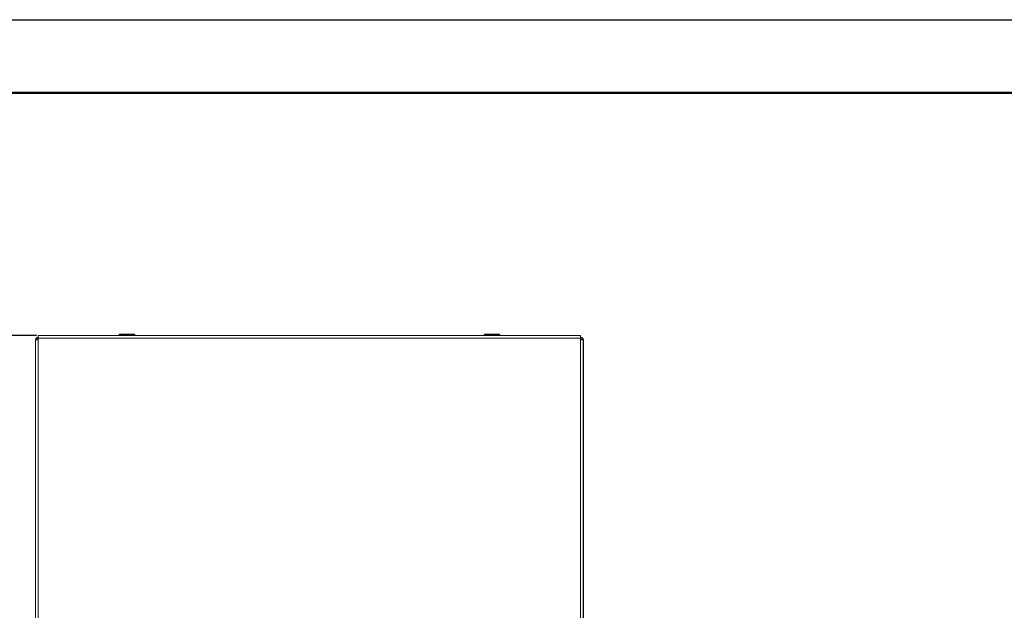
# Model space of a CAD drawing. Units: millimetres. Extents: x 1 to 203, y 1 to 174.
# Drawn here: x 91 to 132, y 150 to 174 of the extents above; entities that cross this region are included whole.
import ezdxf

# ---------------------------------------------------------------- set-up
doc = ezdxf.new("R2010")
doc.units = ezdxf.units.MM
doc.header["$PDSIZE"] = -1
doc.layers.add('-FORMAT-', color=7, linetype='Continuous')
doc.styles.add('SLDTEXTSTYLE0', font='TXT', dxfattribs={"width": 0.638186})
doc.dimstyles.new('SLDDIMSTYLE0', dxfattribs={"dimtxt": 3.5, "dimasz": 3.302, "dimexe": 0, "dimexo": 0.0625, "dimgap": 0.875, "dimtad": 1, "dimdec": 0, "dimlfac": 20, "dimrnd": 1e-09, "dimzin": 12, "dimdsep": 46, "dimtxsty": 'SLDTEXTSTYLE0', "dimblk1": 'CLOSED', "dimblk2": 'CLOSED', "dimsah": 1, "dimcen": 0.09, "dimadec": 0, "dimazin": 3, "dimtfac": 1, "dimtdec": 0, "dimtofl": 0, "dimtmove": 0, "dimatfit": 3, "dimldrblk": 'CLOSED', "dimfxl": 1, "dimfrac": 2, "dimtolj": 1, "dimtzin": 12, "dimarcsym": 0})
doc.dimstyles.new('SLDDIMSTYLE1', dxfattribs={"dimtxt": 3.5, "dimasz": 3.302, "dimexe": 0, "dimexo": 0.0625, "dimgap": 0.875, "dimtad": 1, "dimdec": 0, "dimlfac": 20, "dimrnd": 1e-09, "dimzin": 12, "dimdsep": 46, "dimtxsty": 'SLDTEXTSTYLE0', "dimblk1": 'CLOSED', "dimblk2": 'CLOSED', "dimsah": 1, "dimcen": 0.09, "dimadec": 0, "dimazin": 3, "dimtfac": 1, "dimtofl": 0, "dimtmove": 0, "dimatfit": 3, "dimldrblk": 'CLOSED', "dimfxl": 1, "dimfrac": 2, "dimtolj": 1, "dimtzin": 12, "dimarcsym": 0})

# ---------------------------------------------------------------- blocks, each defined once
blk = doc.blocks.new('_Closed')
at = {"color": 0, "linetype": 'ByBlock', "lineweight": -2}
for p, q in [((-1, 0.166667), (0, 0)), ((-1, 0.166667), (-1, -0.166667)), ((0, 0), (-1, -0.166667)), ((0, 0), (-1, 0))]:
    blk.add_line(p, q, dxfattribs=at)
blk = doc.blocks.new('*D23')
at = {"color": 0, "linetype": 'Continuous', "lineweight": -2, "transparency": 16777216}
for p, q in [((92.135, 161.399), (76.098, 161.399)), ((76.098, 139.722), (76.098, 158.097)), ((95.79, 136.42), (76.098, 136.42))]:
    blk.add_line(p, q, dxfattribs=at)
at = {"layer": 'Defpoints', "color": 0, "linetype": 'Continuous', "transparency": 16777216}
for p in [(76.098, 161.399), (92.198, 161.399), (95.853, 136.42)]:
    blk.add_point(p, dxfattribs=at)
at = {"color": 0, "linetype": 'Continuous', "lineweight": -2, "transparency": 16777216, "xscale": 3.302, "yscale": 3.302, "zscale": 3.302}
for p, rotation in [((76.098, 161.399), 90), ((76.098, 136.42), 270)]:
    blk.add_blockref('_Closed', p, dxfattribs=dict(at, rotation=rotation))
at = {"color": 0, "linetype": 'Continuous', "lineweight": 25, "transparency": 16777216, "insert": (71.723, 148.91), "char_height": 3.5, "attachment_point": 2, "rotation": 90, "style": 'SLDTEXTSTYLE0'}
blk.add_mtext('\\A1;500', dxfattribs=at)
blk = doc.blocks.new('*D24')
at = {"color": 0, "linetype": 'Continuous', "lineweight": -2, "transparency": 16777216}
for p, q in [((92.135, 161.399), (82.098, 161.399)), ((82.098, 140.851), (82.098, 158.097)), ((92.135, 137.549), (82.098, 137.549))]:
    blk.add_line(p, q, dxfattribs=at)
at = {"layer": 'Defpoints', "color": 0, "linetype": 'Continuous', "transparency": 16777216}
for p in [(82.098, 161.399), (92.198, 161.399), (92.198, 137.549)]:
    blk.add_point(p, dxfattribs=at)
at = {"color": 0, "linetype": 'Continuous', "lineweight": -2, "transparency": 16777216, "xscale": 3.302, "yscale": 3.302, "zscale": 3.302}
for p, rotation in [((82.098, 161.399), 90), ((82.098, 137.549), 270)]:
    blk.add_blockref('_Closed', p, dxfattribs=dict(at, rotation=rotation))
at = {"color": 0, "linetype": 'Continuous', "lineweight": 25, "transparency": 16777216, "insert": (77.723, 149.474), "char_height": 3.5, "attachment_point": 2, "rotation": 90, "style": 'SLDTEXTSTYLE0'}
blk.add_mtext('\\A1;477', dxfattribs=at)

msp = doc.modelspace()

# ---------------------------------------------------------------- linework, layer by layer
at = {"layer": '-FORMAT-'}
msp.add_line((0.61731, 174.36678), (202.63434, 174.36678), dxfattribs=at)
at = {"layer": '-FORMAT-', "lineweight": 50}
msp.add_line((3.61731, 171.36678), (199.63434, 171.36678), dxfattribs=at)
at = {"color": 7, "linetype": 'Continuous', "lineweight": 18}
for p, q in [((92.09776, 137.72399), (92.09776, 161.22399)), ((92.14776, 161.22399), (92.09776, 161.22399)), ((114.49776, 161.39899), (92.19776, 161.39899)), ((92.19776, 161.39899), (92.19776, 161.28977)), ((114.49776, 161.28977), (92.19776, 161.28977)), ((92.19776, 161.28977), (92.19776, 161.21938)), ((92.19776, 161.21938), (92.19776, 137.71938)), ((95.53526, 161.42649), (95.53526, 161.39899)), ((95.56026, 161.45149), (96.14526, 161.45149)), ((96.17026, 161.39899), (96.17026, 161.42649)), ((110.53526, 161.42649), (110.53526, 161.39899)), ((110.56026, 161.45149), (111.14526, 161.45149)), ((111.17026, 161.39899), (111.17026, 161.42649)), ((114.49776, 161.28977), (114.49776, 161.39899)), ((114.50276, 161.32399), (114.49776, 161.32399)), ((114.49776, 161.28977), (114.49776, 161.21938)), ((114.49776, 137.71938), (114.49776, 161.21938)), ((114.54776, 161.22399), (114.59776, 161.22399)), ((114.55276, 161.22399), (114.55276, 161.21783)), ((114.59776, 137.72399), (114.59776, 161.22399)), ((114.60276, 160.19899), (114.60276, 161.22399)), ((114.60776, 161.22399), (114.60776, 160.19899)), ((114.60276, 160.17399), (114.59776, 160.17399)), ((114.59776, 160.14899), (114.60276, 160.14899)), ((114.60276, 160.19899), (114.60276, 160.17399)), ((114.60276, 160.17399), (114.60276, 160.14899)), ((114.60776, 160.17399), (114.60276, 160.17399)), ((114.60276, 160.14899), (114.60276, 138.79899)), ((114.60276, 160.14899), (114.60776, 160.14899)), ((114.60776, 160.19899), (114.60776, 160.17399)), ((114.60776, 160.17399), (114.60776, 160.14899)), ((114.60776, 160.14899), (114.60776, 138.79899))]:
    msp.add_line(p, q, dxfattribs=at)
at = {"color": 8, "linetype": 'Continuous', "lineweight": 18}
for p, q in [((96.17026, 161.42649), (95.53526, 161.42649)), ((111.17026, 161.42649), (110.53526, 161.42649)), ((114.59776, 160.19899), (114.60276, 160.19899)), ((114.60276, 160.19899), (114.60776, 160.19899))]:
    msp.add_line(p, q, dxfattribs=at)
at = {"color": 7, "linetype": 'Continuous', "lineweight": 18}
for centre, radius, start, end in [((92.19776, 161.22399), 0.1, 90, 180), ((92.19776, 161.22399), 0.05, 90, 180), ((92.20276, 161.22399), 0.05, 95.73917, 180), ((95.56026, 161.42649), 0.025, 90, 180), ((96.14526, 161.42649), 0.025, 0, 90), ((110.56026, 161.42649), 0.025, 90, 180), ((111.14526, 161.42649), 0.025, 0, 90), ((114.49776, 161.22399), 0.1, 0, 90), ((114.49776, 161.22399), 0.05, 0, 90), ((114.50276, 161.22399), 0.1, 0, 90), ((114.50776, 161.22399), 0.1, 0, 90)]:
    msp.add_arc(centre, radius, start, end, dxfattribs=at)
for points in [[(92.19776, 161.21938), (92.18465, 161.21913), (92.15844, 161.21864), (92.12539, 161.21962), (92.10227, 161.22152), (92.09926, 161.22316), (92.09776, 161.22399)], [(92.19776, 161.22399), (92.1912, 161.22367), (92.1781, 161.22304), (92.16157, 161.22296), (92.15001, 161.22333), (92.14851, 161.22377), (92.14776, 161.22399)], [(114.59776, 161.22399), (114.59625, 161.22316), (114.59325, 161.22152), (114.57012, 161.21962), (114.53707, 161.21864), (114.51086, 161.21913), (114.49776, 161.21938)], [(114.54776, 161.22399), (114.547, 161.22377), (114.5455, 161.22333), (114.53394, 161.22296), (114.51741, 161.22304), (114.50431, 161.22367), (114.49776, 161.22399)]]:
    msp.add_open_spline(points, degree=3, dxfattribs=at)

# ---------------------------------------------------------------- dimensions: what is measured, and where the dimension line sits
at = {"color": 7, "linetype": 'Continuous', "lineweight": 25}
for base, p1, dimstyle, picture, middle in [((76.09763, 161.39899), (95.85276, 136.42034), 'SLDDIMSTYLE0', '*D23', (76.09763, 148.90966)), ((82.09763, 161.39899), (92.19776, 137.54899), 'SLDDIMSTYLE1', '*D24', (82.09763, 149.47399))]:
    dim = msp.add_linear_dim(base=base, p1=p1, p2=(92.19776, 161.39899), angle=90, dimstyle=dimstyle, dxfattribs=at)
    dim.commit()
    dim.dimension.update_dxf_attribs({"geometry": picture, "text_midpoint": middle, "dimtype": 160})

doc.saveas('drawing.dxf')
